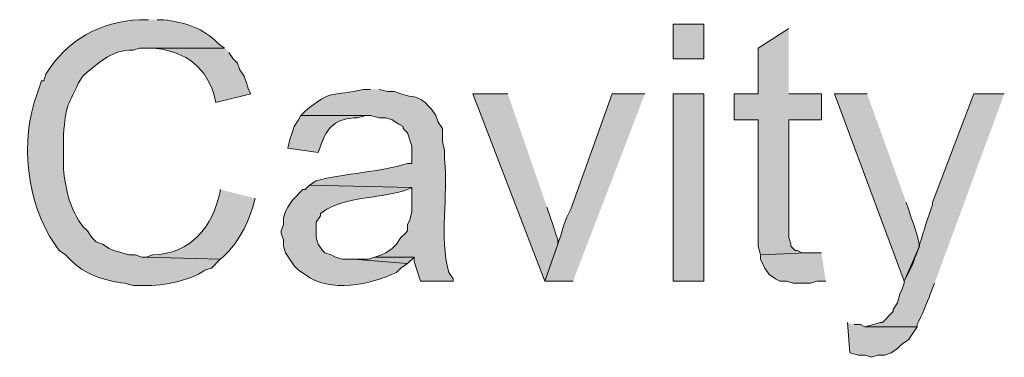
# Model space of a CAD drawing. Units: inches. Extents: x 16 to 194, y 78 to 228.
# Drawn here: x 136 to 145, y 197 to 200 of the extents above; entities that cross this region are included whole.
import ezdxf

# ---------------------------------------------------------------- set-up
doc = ezdxf.new("R2010")
doc.units = ezdxf.units.IN
doc.header["$MEASUREMENT"] = 0
doc.layers.add('Layer 1', color=7, linetype='Continuous')

msp = doc.modelspace()

# ---------------------------------------------------------------- hatches: boundary and pattern name
at = {"layer": 'Layer 1', "true_color": 0xffffff}
h = msp.add_hatch(color=7, dxfattribs=at)
edge = h.paths.add_edge_path()
edge.add_spline(control_points=[(137.1388, 200.2649), (137.1388, 200.2649), (137.0542, 200.2649), (137.0542, 200.2649), (136.6795, 200.2522), (136.3384, 200.0606), (136.144, 199.7357), (136.144, 199.7357), (136.1228, 199.6722), (136.1228, 199.6722), (136.1228, 199.6722), (136.1017, 199.6722), (136.1017, 199.6722), (136.1017, 199.6722), (136.0593, 199.5452), (136.0593, 199.5452), (135.8886, 199.0979), (135.9524, 198.4791), (136.2287, 198.0847), (136.2287, 198.0847), (136.271, 198.0212), (136.271, 198.0212), (136.271, 198.0212), (136.3345, 197.9789), (136.3345, 197.9789), (136.3345, 197.9789), (136.3768, 197.9365), (136.3768, 197.9365), (136.5091, 197.7915), (136.7165, 197.7266), (136.906, 197.7037), (136.906, 197.7037), (136.9907, 197.6826), (136.9907, 197.6826), (136.9907, 197.6826), (137.0542, 197.6826), (137.0542, 197.6826), (137.239, 197.6702), (137.5389, 197.7214), (137.6892, 197.8307), (137.6892, 197.8307), (137.7527, 197.8519), (137.7527, 197.8519), (137.7527, 197.8519), (137.8373, 197.9365), (137.8373, 197.9365), (137.8373, 197.9365), (137.1177, 197.9577), (137.1177, 197.9577), (137.1177, 197.9577), (137.0753, 197.9577), (137.0753, 197.9577), (137.0753, 197.9577), (137.0118, 197.9789), (137.0118, 197.9789), (137.0118, 197.9789), (136.9483, 197.9789), (136.9483, 197.9789), (136.9483, 197.9789), (136.8848, 198), (136.8848, 198), (136.8848, 198), (136.8002, 198.0212), (136.8002, 198.0212), (136.8002, 198.0212), (136.7578, 198.0424), (136.7578, 198.0424), (136.7578, 198.0424), (136.6943, 198.0847), (136.6943, 198.0847), (136.6943, 198.0847), (136.6308, 198.1059), (136.6308, 198.1059), (136.6308, 198.1059), (136.5885, 198.1482), (136.5885, 198.1482), (136.5885, 198.1482), (136.5462, 198.2117), (136.5462, 198.2117), (136.5462, 198.2117), (136.5038, 198.254), (136.5038, 198.254), (136.5038, 198.254), (136.4615, 198.3175), (136.4615, 198.3175), (136.3631, 198.4728), (136.3236, 198.6664), (136.3133, 198.8467), (136.3133, 198.8467), (136.3133, 199.143), (136.3133, 199.143), (136.3426, 199.4485), (136.3408, 199.3946), (136.4615, 199.651), (136.4615, 199.651), (136.5038, 199.7145), (136.5038, 199.7145), (136.5038, 199.7145), (136.5462, 199.7569), (136.5462, 199.7569), (136.6873, 199.8666), (136.7818, 199.9689), (136.9907, 199.9685), (136.9907, 199.9685), (137.0542, 199.9897), (137.0542, 199.9897), (137.0542, 199.9897), (137.8797, 199.9897), (137.8797, 199.9897), (137.8797, 199.9897), (137.8162, 200.032), (137.8162, 200.032), (137.6817, 200.1841), (137.4838, 200.2391), (137.287, 200.2649), (137.287, 200.2649), (137.2235, 200.2649), (137.2235, 200.2649)], knot_values=[0, 0, 0, 0, 0.352778, 0.352778, 0.352778, 0.705556, 0.705556, 0.705556, 1.058333, 1.058333, 1.058333, 1.411111, 1.411111, 1.411111, 1.763889, 1.763889, 1.763889, 2.116667, 2.116667, 2.116667, 2.469444, 2.469444, 2.469444, 2.822222, 2.822222, 2.822222, 3.175, 3.175, 3.175, 3.527778, 3.527778, 3.527778, 3.880556, 3.880556, 3.880556, 4.233333, 4.233333, 4.233333, 4.586111, 4.586111, 4.586111, 4.938889, 4.938889, 4.938889, 5.291667, 5.291667, 5.291667, 5.644444, 5.644444, 5.644444, 5.997222, 5.997222, 5.997222, 6.35, 6.35, 6.35, 6.702778, 6.702778, 6.702778, 7.055556, 7.055556, 7.055556, 7.408333, 7.408333, 7.408333, 7.761111, 7.761111, 7.761111, 8.113889, 8.113889, 8.113889, 8.466667, 8.466667, 8.466667, 8.819444, 8.819444, 8.819444, 9.172222, 9.172222, 9.172222, 9.525, 9.525, 9.525, 9.877778, 9.877778, 9.877778, 10.230556, 10.230556, 10.230556, 10.583333, 10.583333, 10.583333, 10.936111, 10.936111, 10.936111, 11.288889, 11.288889, 11.288889, 11.641667, 11.641667, 11.641667, 11.994444, 11.994444, 11.994444, 12.347222, 12.347222, 12.347222, 12.7, 12.7, 12.7, 13.052778, 13.052778, 13.052778, 13.405556, 13.405556, 13.405556, 13.758333, 13.758333, 13.758333, 13.758333], degree=3, periodic=0)
edge.add_line((137.2235, 200.2649), (137.1388, 200.2649))
h = msp.add_hatch(color=7, dxfattribs=at)
h.dxf.hatch_style = 2
h.paths.add_polyline_path([(142.24, 199.8839), (142.5363, 199.8839), (142.5363, 200.2225), (142.24, 200.2225)])
for points in [[(143.3618, 200.1802), (143.0655, 199.9897), (143.0655, 199.5452), (142.8327, 199.5452), (142.8327, 199.2912), (143.0655, 199.2912), (143.0655, 198.0636), (143.0867, 197.9789), (143.5312, 198), (143.4888, 198), (143.4465, 198.0212), (143.4253, 198.0212), (143.383, 198.0636), (143.383, 198.0847), (143.3618, 198.1482), (143.3618, 199.2912), (143.6793, 199.2912), (143.6793, 199.5452), (143.3618, 199.5452)], [(140.6313, 199.5452), (140.2927, 199.5452), (140.9912, 197.7249), (141.1182, 198.0847), (141.1182, 198.1271), (141.097, 198.1906), (141.0758, 198.254), (141.0123, 198.4445)], [(143.6793, 198.0001), (143.5312, 198.0001), (143.0867, 197.9789), (143.0867, 197.9365), (143.129, 197.8519), (143.1713, 197.7884), (143.2348, 197.746), (143.2772, 197.7249), (143.3407, 197.7249), (143.4042, 197.7037), (143.5735, 197.7037), (143.637, 197.7249), (143.7217, 197.7249)], [(139.3402, 197.9577), (139.2767, 197.9365), (139.1285, 197.9365), (139.6577, 197.8942), (139.7212, 197.9577)], [(143.9333, 197.3227), (143.9545, 197.0264), (144.0392, 197.0052), (144.1027, 197.0052), (144.1662, 196.9841), (144.2297, 197.0052), (144.2932, 197.0052), (144.3567, 197.0264), (144.4202, 197.0687), (144.4625, 197.1111), (144.526, 197.1534), (144.6107, 197.2804), (144.1027, 197.2804), (144.0603, 197.3015), (143.9968, 197.3015)]]:
    msp.add_hatch(color=7, dxfattribs=at).paths.add_polyline_path(points)
h = msp.add_hatch(color=7, dxfattribs=at)
edge = h.paths.add_edge_path()
edge.add_spline(control_points=[(137.8797, 199.9897), (137.8797, 199.9897), (137.1388, 199.9897), (137.1388, 199.9897), (137.1388, 199.9897), (137.16, 199.9897), (137.16, 199.9897), (137.4641, 199.9693), (137.6772, 199.8426), (137.7738, 199.5452), (137.7738, 199.5452), (137.795, 199.4606), (137.795, 199.4606), (137.795, 199.4606), (138.1337, 199.5452), (138.1337, 199.5452), (138.1337, 199.5452), (138.1125, 199.5876), (138.1125, 199.5876), (138.1125, 199.5876), (138.0913, 199.6511), (138.0913, 199.6511), (138.0913, 199.6511), (138.0702, 199.7146), (138.0702, 199.7146), (138.0702, 199.7146), (138.0278, 199.7781), (138.0278, 199.7781), (138.0278, 199.7781), (138.0067, 199.8415), (138.0067, 199.8415), (138.0067, 199.8415), (137.9643, 199.8839), (137.9643, 199.8839), (137.9643, 199.8839), (137.922, 199.9474), (137.922, 199.9474)], knot_values=[0, 0, 0, 0, 0.352778, 0.352778, 0.352778, 0.705556, 0.705556, 0.705556, 1.058333, 1.058333, 1.058333, 1.411111, 1.411111, 1.411111, 1.763889, 1.763889, 1.763889, 2.116667, 2.116667, 2.116667, 2.469444, 2.469444, 2.469444, 2.822222, 2.822222, 2.822222, 3.175, 3.175, 3.175, 3.527778, 3.527778, 3.527778, 3.880556, 3.880556, 3.880556, 4.233333, 4.233333, 4.233333, 4.233333], degree=3, periodic=0)
edge.add_line((137.922, 199.9474), (137.8797, 199.9897))
h = msp.add_hatch(color=7, dxfattribs=at)
edge = h.paths.add_edge_path()
edge.add_spline(control_points=[(139.2978, 199.5876), (139.2978, 199.5876), (139.2343, 199.5876), (139.2343, 199.5876), (138.9239, 199.5149), (138.9278, 199.596), (138.6628, 199.3759), (138.6628, 199.3759), (138.6205, 199.3335), (138.6205, 199.3335), (138.6205, 199.3335), (139.2978, 199.3335), (139.2978, 199.3335), (139.2978, 199.3335), (139.3825, 199.3124), (139.3825, 199.3124), (139.3825, 199.3124), (139.446, 199.3124), (139.446, 199.3124), (139.446, 199.3124), (139.5095, 199.2912), (139.5095, 199.2912), (139.5095, 199.2912), (139.573, 199.2489), (139.573, 199.2489), (139.573, 199.2489), (139.6153, 199.2277), (139.6153, 199.2277), (139.6153, 199.2277), (139.6153, 199.2066), (139.6153, 199.2066), (139.6153, 199.2066), (139.6577, 199.1642), (139.6577, 199.1642), (139.6577, 199.1642), (139.7, 199.0372), (139.7, 199.0372), (139.7, 199.0372), (139.7, 198.8679), (139.7, 198.8679), (139.7, 198.8679), (139.6577, 198.8679), (139.6577, 198.8679), (139.3987, 198.7846), (139.0421, 198.7723), (138.7687, 198.6986), (138.7687, 198.6986), (138.7052, 198.6562), (138.7052, 198.6562), (138.7052, 198.6562), (139.7, 198.6351), (139.7, 198.6351), (139.7, 198.6351), (139.7, 198.4022), (139.7, 198.4022), (139.7, 198.4022), (139.6788, 198.3175), (139.6788, 198.3175), (139.6788, 198.3175), (139.6577, 198.2752), (139.6577, 198.2752), (139.6577, 198.2752), (139.6577, 198.2117), (139.6577, 198.2117), (139.6577, 198.2117), (139.6365, 198.1906), (139.6365, 198.1906), (139.6365, 198.1906), (139.5942, 198.1482), (139.5942, 198.1482), (139.5942, 198.1482), (139.5518, 198.0847), (139.5518, 198.0847), (139.5518, 198.0847), (139.5095, 198.0424), (139.5095, 198.0424), (139.5095, 198.0424), (139.446, 198.0001), (139.446, 198.0001), (139.446, 198.0001), (139.4037, 197.9789), (139.4037, 197.9789), (139.4037, 197.9789), (139.3402, 197.9577), (139.3402, 197.9577), (139.3402, 197.9577), (139.7212, 197.9577), (139.7212, 197.9577), (139.7212, 197.9577), (139.7212, 197.9154), (139.7212, 197.9154), (139.7212, 197.9154), (139.7847, 197.7249), (139.7847, 197.7249), (139.7847, 197.7249), (140.1022, 197.7249), (140.1022, 197.7249), (140.1022, 197.7249), (140.1022, 197.746), (140.1022, 197.746), (140.1022, 197.746), (140.0598, 197.8095), (140.0598, 197.8095), (139.96, 198.1595), (140.0577, 198.5486), (140.0175, 198.9102), (140.0175, 198.9102), (140.0175, 198.9949), (140.0175, 198.9949), (140.0175, 198.9949), (139.9963, 199.0796), (139.9963, 199.0796), (139.9963, 199.0796), (139.9963, 199.2066), (139.9963, 199.2066), (139.9963, 199.2066), (139.954, 199.2701), (139.954, 199.2701), (139.954, 199.2701), (139.9328, 199.3335), (139.9328, 199.3335), (139.9328, 199.3335), (139.8905, 199.397), (139.8905, 199.397), (139.8905, 199.397), (139.8693, 199.4182), (139.8693, 199.4182), (139.7494, 199.5505), (139.7194, 199.4958), (139.5942, 199.5452), (139.5942, 199.5452), (139.5307, 199.5664), (139.5307, 199.5664), (139.5307, 199.5664), (139.4672, 199.5664), (139.4672, 199.5664), (139.4672, 199.5664), (139.3825, 199.5876), (139.3825, 199.5876)], knot_values=[0, 0, 0, 0, 0.352778, 0.352778, 0.352778, 0.705556, 0.705556, 0.705556, 1.058333, 1.058333, 1.058333, 1.411111, 1.411111, 1.411111, 1.763889, 1.763889, 1.763889, 2.116667, 2.116667, 2.116667, 2.469444, 2.469444, 2.469444, 2.822222, 2.822222, 2.822222, 3.175, 3.175, 3.175, 3.527778, 3.527778, 3.527778, 3.880556, 3.880556, 3.880556, 4.233333, 4.233333, 4.233333, 4.586111, 4.586111, 4.586111, 4.938889, 4.938889, 4.938889, 5.291667, 5.291667, 5.291667, 5.644444, 5.644444, 5.644444, 5.997222, 5.997222, 5.997222, 6.35, 6.35, 6.35, 6.702778, 6.702778, 6.702778, 7.055556, 7.055556, 7.055556, 7.408333, 7.408333, 7.408333, 7.761111, 7.761111, 7.761111, 8.113889, 8.113889, 8.113889, 8.466667, 8.466667, 8.466667, 8.819444, 8.819444, 8.819444, 9.172222, 9.172222, 9.172222, 9.525, 9.525, 9.525, 9.877778, 9.877778, 9.877778, 10.230556, 10.230556, 10.230556, 10.583333, 10.583333, 10.583333, 10.936111, 10.936111, 10.936111, 11.288889, 11.288889, 11.288889, 11.641667, 11.641667, 11.641667, 11.994444, 11.994444, 11.994444, 12.347222, 12.347222, 12.347222, 12.7, 12.7, 12.7, 13.052778, 13.052778, 13.052778, 13.405556, 13.405556, 13.405556, 13.758333, 13.758333, 13.758333, 14.111111, 14.111111, 14.111111, 14.463889, 14.463889, 14.463889, 14.816667, 14.816667, 14.816667, 15.169444, 15.169444, 15.169444, 15.522222, 15.522222, 15.522222, 15.875, 15.875, 15.875, 16.227778, 16.227778, 16.227778, 16.227778], degree=3, periodic=0)
edge.add_line((139.3825, 199.5876), (139.2978, 199.5876))
h = msp.add_hatch(color=7, dxfattribs=at)
edge = h.paths.add_edge_path()
edge.add_spline(control_points=[(141.9648, 199.5452), (141.9648, 199.5452), (141.6473, 199.5452), (141.6473, 199.5452), (141.6473, 199.5452), (141.2452, 198.4234), (141.2452, 198.4234), (141.1873, 198.3292), (141.1584, 198.1913), (141.1182, 198.0847), (141.1182, 198.0847), (140.9912, 197.7249), (140.9912, 197.7249), (140.9912, 197.7249), (141.2663, 197.7249), (141.2663, 197.7249)], knot_values=[0, 0, 0, 0, 0.352778, 0.352778, 0.352778, 0.705556, 0.705556, 0.705556, 1.058333, 1.058333, 1.058333, 1.411111, 1.411111, 1.411111, 1.763889, 1.763889, 1.763889, 1.763889], degree=3, periodic=0)
edge.add_line((141.2663, 197.7249), (141.9648, 199.5452))
h = msp.add_hatch(color=7, dxfattribs=at)
h.dxf.hatch_style = 2
h.paths.add_polyline_path([(142.24, 197.7249), (142.5363, 197.7249), (142.5363, 199.5452), (142.24, 199.5452)])
h = msp.add_hatch(color=7, dxfattribs=at)
edge = h.paths.add_edge_path()
edge.add_spline(control_points=[(144.1238, 199.5452), (144.1238, 199.5452), (143.8063, 199.5452), (143.8063, 199.5452), (143.8063, 199.5452), (144.4837, 197.7249), (144.4837, 197.7249), (144.4837, 197.7249), (144.6318, 198.0636), (144.6318, 198.0636), (144.6294, 198.1518), (144.5517, 198.3295), (144.526, 198.4234), (144.526, 198.4234), (144.5048, 198.4869), (144.5048, 198.4869)], knot_values=[0, 0, 0, 0, 0.352778, 0.352778, 0.352778, 0.705556, 0.705556, 0.705556, 1.058333, 1.058333, 1.058333, 1.411111, 1.411111, 1.411111, 1.763889, 1.763889, 1.763889, 1.763889], degree=3, periodic=0)
edge.add_line((144.5048, 198.4869), (144.1238, 199.5452))
h = msp.add_hatch(color=7, dxfattribs=at)
edge = h.paths.add_edge_path()
edge.add_spline(control_points=[(145.4573, 199.5452), (145.4573, 199.5452), (145.161, 199.5452), (145.161, 199.5452), (145.161, 199.5452), (144.7588, 198.4869), (144.7588, 198.4869), (144.7588, 198.4869), (144.7588, 198.4657), (144.7588, 198.4657), (144.6664, 198.2184), (144.6191, 197.956), (144.4837, 197.7249), (144.4837, 197.7249), (144.4837, 197.7037), (144.4837, 197.7037), (144.4837, 197.7037), (144.4625, 197.6402), (144.4625, 197.6402), (144.4625, 197.6402), (144.4413, 197.5979), (144.4413, 197.5979), (144.4413, 197.5979), (144.4202, 197.5132), (144.4202, 197.5132), (144.4202, 197.5132), (144.3778, 197.4497), (144.3778, 197.4497), (144.3778, 197.4497), (144.3778, 197.4286), (144.3778, 197.4286), (144.3778, 197.4286), (144.272, 197.3227), (144.272, 197.3227), (144.272, 197.3227), (144.2508, 197.3227), (144.2508, 197.3227), (144.2508, 197.3227), (144.1873, 197.3015), (144.1873, 197.3015), (144.1873, 197.3015), (144.1027, 197.2804), (144.1027, 197.2804), (144.1027, 197.2804), (144.6107, 197.2804), (144.6107, 197.2804), (144.6107, 197.2804), (144.6107, 197.3015), (144.6107, 197.3015), (144.6505, 197.3823), (144.7094, 197.5168), (144.7377, 197.5979), (144.7377, 197.5979), (144.78, 197.7037), (144.78, 197.7037)], knot_values=[0, 0, 0, 0, 0.352778, 0.352778, 0.352778, 0.705556, 0.705556, 0.705556, 1.058333, 1.058333, 1.058333, 1.411111, 1.411111, 1.411111, 1.763889, 1.763889, 1.763889, 2.116667, 2.116667, 2.116667, 2.469444, 2.469444, 2.469444, 2.822222, 2.822222, 2.822222, 3.175, 3.175, 3.175, 3.527778, 3.527778, 3.527778, 3.880556, 3.880556, 3.880556, 4.233333, 4.233333, 4.233333, 4.586111, 4.586111, 4.586111, 4.938889, 4.938889, 4.938889, 5.291667, 5.291667, 5.291667, 5.644444, 5.644444, 5.644444, 5.997222, 5.997222, 5.997222, 6.35, 6.35, 6.35, 6.35], degree=3, periodic=0)
edge.add_line((144.78, 197.7037), (145.4573, 199.5452))
h = msp.add_hatch(color=7, dxfattribs=at)
edge = h.paths.add_edge_path()
edge.add_spline(control_points=[(138.6205, 199.3335), (138.6205, 199.3335), (138.5993, 199.2912), (138.5993, 199.2912), (138.5993, 199.2912), (138.557, 199.2277), (138.557, 199.2277), (138.557, 199.2277), (138.5358, 199.1642), (138.5358, 199.1642), (138.5358, 199.1642), (138.5147, 199.1007), (138.5147, 199.1007), (138.5147, 199.1007), (138.4935, 199.016), (138.4935, 199.016), (138.4935, 199.016), (138.7898, 198.9737), (138.7898, 198.9737), (138.7898, 198.9737), (138.811, 199.0372), (138.811, 199.0372), (138.878, 199.2305), (138.9609, 199.3043), (139.1708, 199.3124), (139.1708, 199.3124), (139.2555, 199.3335), (139.2555, 199.3335)], knot_values=[0, 0, 0, 0, 0.352778, 0.352778, 0.352778, 0.705556, 0.705556, 0.705556, 1.058333, 1.058333, 1.058333, 1.411111, 1.411111, 1.411111, 1.763889, 1.763889, 1.763889, 2.116667, 2.116667, 2.116667, 2.469444, 2.469444, 2.469444, 2.822222, 2.822222, 2.822222, 3.175, 3.175, 3.175, 3.175], degree=3, periodic=0)
edge.add_line((139.2555, 199.3335), (138.6205, 199.3335))
h = msp.add_hatch(color=7, dxfattribs=at)
edge = h.paths.add_edge_path()
edge.add_spline(control_points=[(138.7052, 198.6562), (138.7052, 198.6562), (138.6628, 198.6139), (138.6628, 198.6139), (138.6628, 198.6139), (138.6417, 198.6139), (138.6417, 198.6139), (138.6417, 198.6139), (138.5358, 198.508), (138.5358, 198.508), (138.5358, 198.508), (138.4935, 198.4445), (138.4935, 198.4445), (138.4935, 198.4445), (138.4723, 198.4022), (138.4723, 198.4022), (138.4723, 198.4022), (138.4512, 198.3387), (138.4512, 198.3387), (138.4512, 198.3387), (138.4512, 198.2752), (138.4512, 198.2752), (138.4512, 198.2752), (138.43, 198.2117), (138.43, 198.2117), (138.43, 198.2117), (138.43, 198.1906), (138.43, 198.1906), (138.43, 198.1906), (138.4512, 198.1271), (138.4512, 198.1271), (138.4512, 198.1271), (138.4512, 198.0635), (138.4512, 198.0635), (138.4512, 198.0635), (138.4723, 198), (138.4723, 198), (138.4723, 198), (138.557, 197.873), (138.557, 197.873), (138.557, 197.873), (138.5993, 197.8307), (138.5993, 197.8307), (138.5993, 197.8307), (138.6628, 197.7884), (138.6628, 197.7884), (138.9038, 197.6039), (139.2964, 197.691), (139.5518, 197.8095), (139.5518, 197.8095), (139.5942, 197.8519), (139.5942, 197.8519), (139.5942, 197.8519), (139.6577, 197.8942), (139.6577, 197.8942), (139.6577, 197.8942), (139.1285, 197.9365), (139.1285, 197.9365), (139.1285, 197.9365), (139.0227, 197.9365), (139.0227, 197.9365), (139.0227, 197.9365), (138.9592, 197.9577), (138.9592, 197.9577), (138.9592, 197.9577), (138.9168, 197.9789), (138.9168, 197.9789), (138.9168, 197.9789), (138.8533, 198), (138.8533, 198), (138.8533, 198), (138.8322, 198.0212), (138.8322, 198.0212), (138.8322, 198.0212), (138.7898, 198.0847), (138.7898, 198.0847), (138.7898, 198.0847), (138.7687, 198.1482), (138.7687, 198.1482), (138.7687, 198.1482), (138.7687, 198.2964), (138.7687, 198.2964), (138.7687, 198.2964), (138.811, 198.3599), (138.811, 198.3599), (138.811, 198.3599), (138.811, 198.381), (138.811, 198.381), (138.811, 198.381), (138.8745, 198.4234), (138.8745, 198.4234), (139.1094, 198.5536), (139.404, 198.5257), (139.6577, 198.6139), (139.6577, 198.6139), (139.7, 198.635), (139.7, 198.635)], knot_values=[0, 0, 0, 0, 0.352778, 0.352778, 0.352778, 0.705556, 0.705556, 0.705556, 1.058333, 1.058333, 1.058333, 1.411111, 1.411111, 1.411111, 1.763889, 1.763889, 1.763889, 2.116667, 2.116667, 2.116667, 2.469444, 2.469444, 2.469444, 2.822222, 2.822222, 2.822222, 3.175, 3.175, 3.175, 3.527778, 3.527778, 3.527778, 3.880556, 3.880556, 3.880556, 4.233333, 4.233333, 4.233333, 4.586111, 4.586111, 4.586111, 4.938889, 4.938889, 4.938889, 5.291667, 5.291667, 5.291667, 5.644444, 5.644444, 5.644444, 5.997222, 5.997222, 5.997222, 6.35, 6.35, 6.35, 6.702778, 6.702778, 6.702778, 7.055556, 7.055556, 7.055556, 7.408333, 7.408333, 7.408333, 7.761111, 7.761111, 7.761111, 8.113889, 8.113889, 8.113889, 8.466667, 8.466667, 8.466667, 8.819444, 8.819444, 8.819444, 9.172222, 9.172222, 9.172222, 9.525, 9.525, 9.525, 9.877778, 9.877778, 9.877778, 10.230556, 10.230556, 10.230556, 10.583333, 10.583333, 10.583333, 10.936111, 10.936111, 10.936111, 11.288889, 11.288889, 11.288889, 11.288889], degree=3, periodic=0)
edge.add_line((139.7, 198.635), (138.7052, 198.6562))
h = msp.add_hatch(color=7, dxfattribs=at)
edge = h.paths.add_edge_path()
edge.add_spline(control_points=[(137.8373, 198.6139), (137.8373, 198.6139), (137.8373, 198.5927), (137.8373, 198.5927), (137.7608, 198.2484), (137.5544, 197.9905), (137.1812, 197.9789), (137.1812, 197.9789), (137.1177, 197.9577), (137.1177, 197.9577), (137.1177, 197.9577), (137.8373, 197.9365), (137.8373, 197.9365), (137.995, 198.0695), (138.0934, 198.2516), (138.1548, 198.4445), (138.1548, 198.4445), (138.176, 198.5292), (138.176, 198.5292)], knot_values=[0, 0, 0, 0, 0.352778, 0.352778, 0.352778, 0.705556, 0.705556, 0.705556, 1.058333, 1.058333, 1.058333, 1.411111, 1.411111, 1.411111, 1.763889, 1.763889, 1.763889, 2.116667, 2.116667, 2.116667, 2.116667], degree=3, periodic=0)
edge.add_line((138.176, 198.5292), (137.8373, 198.6139))

# ---------------------------------------------------------------- linework, layer by layer
at = {"layer": 'Layer 1', "lineweight": 0}
for points in [[(142.24, 199.8839), (142.5363, 199.8839), (142.5363, 200.2225), (142.24, 200.2225), (142.24, 199.8839)], [(143.3618, 200.1802), (143.0655, 199.9897), (143.0655, 199.5452), (142.8327, 199.5452), (142.8327, 199.2912), (143.0655, 199.2912), (143.0655, 198.0636), (143.0867, 197.9789), (143.5312, 198), (143.4888, 198), (143.4465, 198.0212), (143.4253, 198.0212), (143.383, 198.0636), (143.383, 198.0847), (143.3618, 198.1482), (143.3618, 199.2912), (143.6793, 199.2912), (143.6793, 199.5452), (143.3618, 199.5452)], [(140.6313, 199.5452), (140.2927, 199.5452), (140.9912, 197.7249), (141.1182, 198.0847), (141.1182, 198.1271), (141.097, 198.1906), (141.0758, 198.254), (141.0123, 198.4445)], [(142.24, 197.7249), (142.5363, 197.7249), (142.5363, 199.5452), (142.24, 199.5452), (142.24, 197.7249)], [(143.6793, 198.0001), (143.5312, 198.0001), (143.0867, 197.9789), (143.0867, 197.9365), (143.129, 197.8519), (143.1713, 197.7884), (143.2348, 197.746), (143.2772, 197.7249), (143.3407, 197.7249), (143.4042, 197.7037), (143.5735, 197.7037), (143.637, 197.7249), (143.7217, 197.7249)], [(139.3402, 197.9577), (139.2767, 197.9365), (139.1285, 197.9365), (139.6577, 197.8942), (139.7212, 197.9577)], [(143.9333, 197.3227), (143.9545, 197.0264), (144.0392, 197.0052), (144.1027, 197.0052), (144.1662, 196.9841), (144.2297, 197.0052), (144.2932, 197.0052), (144.3567, 197.0264), (144.4202, 197.0687), (144.4625, 197.1111), (144.526, 197.1534), (144.6107, 197.2804), (144.1027, 197.2804), (144.0603, 197.3015), (143.9968, 197.3015)]]:
    msp.add_lwpolyline(points, dxfattribs=at)
for points, knots in [([(137.1388, 200.2649), (137.1388, 200.2649), (137.0542, 200.2649), (137.0542, 200.2649), (136.6795, 200.2522), (136.3384, 200.0606), (136.144, 199.7357), (136.144, 199.7357), (136.1228, 199.6722), (136.1228, 199.6722), (136.1228, 199.6722), (136.1017, 199.6722), (136.1017, 199.6722), (136.1017, 199.6722), (136.0593, 199.5452), (136.0593, 199.5452), (135.8886, 199.0979), (135.9524, 198.4791), (136.2287, 198.0847), (136.2287, 198.0847), (136.271, 198.0212), (136.271, 198.0212), (136.271, 198.0212), (136.3345, 197.9789), (136.3345, 197.9789), (136.3345, 197.9789), (136.3768, 197.9365), (136.3768, 197.9365), (136.5091, 197.7915), (136.7165, 197.7266), (136.906, 197.7037), (136.906, 197.7037), (136.9907, 197.6826), (136.9907, 197.6826), (136.9907, 197.6826), (137.0542, 197.6826), (137.0542, 197.6826), (137.239, 197.6702), (137.5389, 197.7214), (137.6892, 197.8307), (137.6892, 197.8307), (137.7527, 197.8519), (137.7527, 197.8519), (137.7527, 197.8519), (137.8373, 197.9365), (137.8373, 197.9365), (137.8373, 197.9365), (137.1177, 197.9577), (137.1177, 197.9577), (137.1177, 197.9577), (137.0753, 197.9577), (137.0753, 197.9577), (137.0753, 197.9577), (137.0118, 197.9789), (137.0118, 197.9789), (137.0118, 197.9789), (136.9483, 197.9789), (136.9483, 197.9789), (136.9483, 197.9789), (136.8848, 198), (136.8848, 198), (136.8848, 198), (136.8002, 198.0212), (136.8002, 198.0212), (136.8002, 198.0212), (136.7578, 198.0424), (136.7578, 198.0424), (136.7578, 198.0424), (136.6943, 198.0847), (136.6943, 198.0847), (136.6943, 198.0847), (136.6308, 198.1059), (136.6308, 198.1059), (136.6308, 198.1059), (136.5885, 198.1482), (136.5885, 198.1482), (136.5885, 198.1482), (136.5462, 198.2117), (136.5462, 198.2117), (136.5462, 198.2117), (136.5038, 198.254), (136.5038, 198.254), (136.5038, 198.254), (136.4615, 198.3175), (136.4615, 198.3175), (136.3631, 198.4728), (136.3236, 198.6664), (136.3133, 198.8467), (136.3133, 198.8467), (136.3133, 199.143), (136.3133, 199.143), (136.3426, 199.4485), (136.3408, 199.3946), (136.4615, 199.651), (136.4615, 199.651), (136.5038, 199.7145), (136.5038, 199.7145), (136.5038, 199.7145), (136.5462, 199.7569), (136.5462, 199.7569), (136.6873, 199.8666), (136.7818, 199.9689), (136.9907, 199.9685), (136.9907, 199.9685), (137.0542, 199.9897), (137.0542, 199.9897), (137.0542, 199.9897), (137.8797, 199.9897), (137.8797, 199.9897), (137.8797, 199.9897), (137.8162, 200.032), (137.8162, 200.032), (137.6817, 200.1841), (137.4838, 200.2391), (137.287, 200.2649), (137.287, 200.2649), (137.2235, 200.2649), (137.2235, 200.2649)], [0, 0, 0, 0, 1, 1, 1, 2, 2, 2, 3, 3, 3, 4, 4, 4, 5, 5, 5, 6, 6, 6, 7, 7, 7, 8, 8, 8, 9, 9, 9, 10, 10, 10, 11, 11, 11, 12, 12, 12, 13, 13, 13, 14, 14, 14, 15, 15, 15, 16, 16, 16, 17, 17, 17, 18, 18, 18, 19, 19, 19, 20, 20, 20, 21, 21, 21, 22, 22, 22, 23, 23, 23, 24, 24, 24, 25, 25, 25, 26, 26, 26, 27, 27, 27, 28, 28, 28, 29, 29, 29, 30, 30, 30, 31, 31, 31, 32, 32, 32, 33, 33, 33, 34, 34, 34, 35, 35, 35, 36, 36, 36, 37, 37, 37, 38, 38, 38, 39, 39, 39, 39]), ([(137.8797, 199.9897), (137.8797, 199.9897), (137.1388, 199.9897), (137.1388, 199.9897), (137.1388, 199.9897), (137.16, 199.9897), (137.16, 199.9897), (137.4641, 199.9693), (137.6772, 199.8426), (137.7738, 199.5452), (137.7738, 199.5452), (137.795, 199.4606), (137.795, 199.4606), (137.795, 199.4606), (138.1337, 199.5452), (138.1337, 199.5452), (138.1337, 199.5452), (138.1125, 199.5876), (138.1125, 199.5876), (138.1125, 199.5876), (138.0913, 199.6511), (138.0913, 199.6511), (138.0913, 199.6511), (138.0702, 199.7146), (138.0702, 199.7146), (138.0702, 199.7146), (138.0278, 199.7781), (138.0278, 199.7781), (138.0278, 199.7781), (138.0067, 199.8415), (138.0067, 199.8415), (138.0067, 199.8415), (137.9643, 199.8839), (137.9643, 199.8839), (137.9643, 199.8839), (137.922, 199.9474), (137.922, 199.9474)], [0, 0, 0, 0, 1, 1, 1, 2, 2, 2, 3, 3, 3, 4, 4, 4, 5, 5, 5, 6, 6, 6, 7, 7, 7, 8, 8, 8, 9, 9, 9, 10, 10, 10, 11, 11, 11, 12, 12, 12, 12]), ([(139.2978, 199.5876), (139.2978, 199.5876), (139.2343, 199.5876), (139.2343, 199.5876), (138.9239, 199.5149), (138.9278, 199.596), (138.6628, 199.3759), (138.6628, 199.3759), (138.6205, 199.3335), (138.6205, 199.3335), (138.6205, 199.3335), (139.2978, 199.3335), (139.2978, 199.3335), (139.2978, 199.3335), (139.3825, 199.3124), (139.3825, 199.3124), (139.3825, 199.3124), (139.446, 199.3124), (139.446, 199.3124), (139.446, 199.3124), (139.5095, 199.2912), (139.5095, 199.2912), (139.5095, 199.2912), (139.573, 199.2489), (139.573, 199.2489), (139.573, 199.2489), (139.6153, 199.2277), (139.6153, 199.2277), (139.6153, 199.2277), (139.6153, 199.2066), (139.6153, 199.2066), (139.6153, 199.2066), (139.6577, 199.1642), (139.6577, 199.1642), (139.6577, 199.1642), (139.7, 199.0372), (139.7, 199.0372), (139.7, 199.0372), (139.7, 198.8679), (139.7, 198.8679), (139.7, 198.8679), (139.6577, 198.8679), (139.6577, 198.8679), (139.3987, 198.7846), (139.0421, 198.7723), (138.7687, 198.6986), (138.7687, 198.6986), (138.7052, 198.6562), (138.7052, 198.6562), (138.7052, 198.6562), (139.7, 198.6351), (139.7, 198.6351), (139.7, 198.6351), (139.7, 198.4022), (139.7, 198.4022), (139.7, 198.4022), (139.6788, 198.3175), (139.6788, 198.3175), (139.6788, 198.3175), (139.6577, 198.2752), (139.6577, 198.2752), (139.6577, 198.2752), (139.6577, 198.2117), (139.6577, 198.2117), (139.6577, 198.2117), (139.6365, 198.1906), (139.6365, 198.1906), (139.6365, 198.1906), (139.5942, 198.1482), (139.5942, 198.1482), (139.5942, 198.1482), (139.5518, 198.0847), (139.5518, 198.0847), (139.5518, 198.0847), (139.5095, 198.0424), (139.5095, 198.0424), (139.5095, 198.0424), (139.446, 198.0001), (139.446, 198.0001), (139.446, 198.0001), (139.4037, 197.9789), (139.4037, 197.9789), (139.4037, 197.9789), (139.3402, 197.9577), (139.3402, 197.9577), (139.3402, 197.9577), (139.7212, 197.9577), (139.7212, 197.9577), (139.7212, 197.9577), (139.7212, 197.9154), (139.7212, 197.9154), (139.7212, 197.9154), (139.7847, 197.7249), (139.7847, 197.7249), (139.7847, 197.7249), (140.1022, 197.7249), (140.1022, 197.7249), (140.1022, 197.7249), (140.1022, 197.746), (140.1022, 197.746), (140.1022, 197.746), (140.0598, 197.8095), (140.0598, 197.8095), (139.96, 198.1595), (140.0577, 198.5486), (140.0175, 198.9102), (140.0175, 198.9102), (140.0175, 198.9949), (140.0175, 198.9949), (140.0175, 198.9949), (139.9963, 199.0796), (139.9963, 199.0796), (139.9963, 199.0796), (139.9963, 199.2066), (139.9963, 199.2066), (139.9963, 199.2066), (139.954, 199.2701), (139.954, 199.2701), (139.954, 199.2701), (139.9328, 199.3335), (139.9328, 199.3335), (139.9328, 199.3335), (139.8905, 199.397), (139.8905, 199.397), (139.8905, 199.397), (139.8693, 199.4182), (139.8693, 199.4182), (139.7494, 199.5505), (139.7194, 199.4958), (139.5942, 199.5452), (139.5942, 199.5452), (139.5307, 199.5664), (139.5307, 199.5664), (139.5307, 199.5664), (139.4672, 199.5664), (139.4672, 199.5664), (139.4672, 199.5664), (139.3825, 199.5876), (139.3825, 199.5876)], [0, 0, 0, 0, 1, 1, 1, 2, 2, 2, 3, 3, 3, 4, 4, 4, 5, 5, 5, 6, 6, 6, 7, 7, 7, 8, 8, 8, 9, 9, 9, 10, 10, 10, 11, 11, 11, 12, 12, 12, 13, 13, 13, 14, 14, 14, 15, 15, 15, 16, 16, 16, 17, 17, 17, 18, 18, 18, 19, 19, 19, 20, 20, 20, 21, 21, 21, 22, 22, 22, 23, 23, 23, 24, 24, 24, 25, 25, 25, 26, 26, 26, 27, 27, 27, 28, 28, 28, 29, 29, 29, 30, 30, 30, 31, 31, 31, 32, 32, 32, 33, 33, 33, 34, 34, 34, 35, 35, 35, 36, 36, 36, 37, 37, 37, 38, 38, 38, 39, 39, 39, 40, 40, 40, 41, 41, 41, 42, 42, 42, 43, 43, 43, 44, 44, 44, 45, 45, 45, 46, 46, 46, 46]), ([(141.9648, 199.5452), (141.9648, 199.5452), (141.6473, 199.5452), (141.6473, 199.5452), (141.6473, 199.5452), (141.2452, 198.4234), (141.2452, 198.4234), (141.1873, 198.3292), (141.1584, 198.1913), (141.1182, 198.0847), (141.1182, 198.0847), (140.9912, 197.7249), (140.9912, 197.7249), (140.9912, 197.7249), (141.2663, 197.7249), (141.2663, 197.7249)], [0, 0, 0, 0, 1, 1, 1, 2, 2, 2, 3, 3, 3, 4, 4, 4, 5, 5, 5, 5]), ([(144.1238, 199.5452), (144.1238, 199.5452), (143.8063, 199.5452), (143.8063, 199.5452), (143.8063, 199.5452), (144.4837, 197.7249), (144.4837, 197.7249), (144.4837, 197.7249), (144.6318, 198.0636), (144.6318, 198.0636), (144.6294, 198.1518), (144.5517, 198.3295), (144.526, 198.4234), (144.526, 198.4234), (144.5048, 198.4869), (144.5048, 198.4869)], [0, 0, 0, 0, 1, 1, 1, 2, 2, 2, 3, 3, 3, 4, 4, 4, 5, 5, 5, 5]), ([(145.4573, 199.5452), (145.4573, 199.5452), (145.161, 199.5452), (145.161, 199.5452), (145.161, 199.5452), (144.7588, 198.4869), (144.7588, 198.4869), (144.7588, 198.4869), (144.7588, 198.4657), (144.7588, 198.4657), (144.6664, 198.2184), (144.6191, 197.956), (144.4837, 197.7249), (144.4837, 197.7249), (144.4837, 197.7037), (144.4837, 197.7037), (144.4837, 197.7037), (144.4625, 197.6402), (144.4625, 197.6402), (144.4625, 197.6402), (144.4413, 197.5979), (144.4413, 197.5979), (144.4413, 197.5979), (144.4202, 197.5132), (144.4202, 197.5132), (144.4202, 197.5132), (144.3778, 197.4497), (144.3778, 197.4497), (144.3778, 197.4497), (144.3778, 197.4286), (144.3778, 197.4286), (144.3778, 197.4286), (144.272, 197.3227), (144.272, 197.3227), (144.272, 197.3227), (144.2508, 197.3227), (144.2508, 197.3227), (144.2508, 197.3227), (144.1873, 197.3015), (144.1873, 197.3015), (144.1873, 197.3015), (144.1027, 197.2804), (144.1027, 197.2804), (144.1027, 197.2804), (144.6107, 197.2804), (144.6107, 197.2804), (144.6107, 197.2804), (144.6107, 197.3015), (144.6107, 197.3015), (144.6505, 197.3823), (144.7094, 197.5168), (144.7377, 197.5979), (144.7377, 197.5979), (144.78, 197.7037), (144.78, 197.7037)], [0, 0, 0, 0, 1, 1, 1, 2, 2, 2, 3, 3, 3, 4, 4, 4, 5, 5, 5, 6, 6, 6, 7, 7, 7, 8, 8, 8, 9, 9, 9, 10, 10, 10, 11, 11, 11, 12, 12, 12, 13, 13, 13, 14, 14, 14, 15, 15, 15, 16, 16, 16, 17, 17, 17, 18, 18, 18, 18]), ([(138.6205, 199.3335), (138.6205, 199.3335), (138.5993, 199.2912), (138.5993, 199.2912), (138.5993, 199.2912), (138.557, 199.2277), (138.557, 199.2277), (138.557, 199.2277), (138.5358, 199.1642), (138.5358, 199.1642), (138.5358, 199.1642), (138.5147, 199.1007), (138.5147, 199.1007), (138.5147, 199.1007), (138.4935, 199.016), (138.4935, 199.016), (138.4935, 199.016), (138.7898, 198.9737), (138.7898, 198.9737), (138.7898, 198.9737), (138.811, 199.0372), (138.811, 199.0372), (138.878, 199.2305), (138.9609, 199.3043), (139.1708, 199.3124), (139.1708, 199.3124), (139.2555, 199.3335), (139.2555, 199.3335)], [0, 0, 0, 0, 1, 1, 1, 2, 2, 2, 3, 3, 3, 4, 4, 4, 5, 5, 5, 6, 6, 6, 7, 7, 7, 8, 8, 8, 9, 9, 9, 9]), ([(138.7052, 198.6562), (138.7052, 198.6562), (138.6628, 198.6139), (138.6628, 198.6139), (138.6628, 198.6139), (138.6417, 198.6139), (138.6417, 198.6139), (138.6417, 198.6139), (138.5358, 198.508), (138.5358, 198.508), (138.5358, 198.508), (138.4935, 198.4445), (138.4935, 198.4445), (138.4935, 198.4445), (138.4723, 198.4022), (138.4723, 198.4022), (138.4723, 198.4022), (138.4512, 198.3387), (138.4512, 198.3387), (138.4512, 198.3387), (138.4512, 198.2752), (138.4512, 198.2752), (138.4512, 198.2752), (138.43, 198.2117), (138.43, 198.2117), (138.43, 198.2117), (138.43, 198.1906), (138.43, 198.1906), (138.43, 198.1906), (138.4512, 198.1271), (138.4512, 198.1271), (138.4512, 198.1271), (138.4512, 198.0635), (138.4512, 198.0635), (138.4512, 198.0635), (138.4723, 198), (138.4723, 198), (138.4723, 198), (138.557, 197.873), (138.557, 197.873), (138.557, 197.873), (138.5993, 197.8307), (138.5993, 197.8307), (138.5993, 197.8307), (138.6628, 197.7884), (138.6628, 197.7884), (138.9038, 197.6039), (139.2964, 197.691), (139.5518, 197.8095), (139.5518, 197.8095), (139.5942, 197.8519), (139.5942, 197.8519), (139.5942, 197.8519), (139.6577, 197.8942), (139.6577, 197.8942), (139.6577, 197.8942), (139.1285, 197.9365), (139.1285, 197.9365), (139.1285, 197.9365), (139.0227, 197.9365), (139.0227, 197.9365), (139.0227, 197.9365), (138.9592, 197.9577), (138.9592, 197.9577), (138.9592, 197.9577), (138.9168, 197.9789), (138.9168, 197.9789), (138.9168, 197.9789), (138.8533, 198), (138.8533, 198), (138.8533, 198), (138.8322, 198.0212), (138.8322, 198.0212), (138.8322, 198.0212), (138.7898, 198.0847), (138.7898, 198.0847), (138.7898, 198.0847), (138.7687, 198.1482), (138.7687, 198.1482), (138.7687, 198.1482), (138.7687, 198.2964), (138.7687, 198.2964), (138.7687, 198.2964), (138.811, 198.3599), (138.811, 198.3599), (138.811, 198.3599), (138.811, 198.381), (138.811, 198.381), (138.811, 198.381), (138.8745, 198.4234), (138.8745, 198.4234), (139.1094, 198.5536), (139.404, 198.5257), (139.6577, 198.6139), (139.6577, 198.6139), (139.7, 198.635), (139.7, 198.635)], [0, 0, 0, 0, 1, 1, 1, 2, 2, 2, 3, 3, 3, 4, 4, 4, 5, 5, 5, 6, 6, 6, 7, 7, 7, 8, 8, 8, 9, 9, 9, 10, 10, 10, 11, 11, 11, 12, 12, 12, 13, 13, 13, 14, 14, 14, 15, 15, 15, 16, 16, 16, 17, 17, 17, 18, 18, 18, 19, 19, 19, 20, 20, 20, 21, 21, 21, 22, 22, 22, 23, 23, 23, 24, 24, 24, 25, 25, 25, 26, 26, 26, 27, 27, 27, 28, 28, 28, 29, 29, 29, 30, 30, 30, 31, 31, 31, 32, 32, 32, 32]), ([(137.8373, 198.6139), (137.8373, 198.6139), (137.8373, 198.5927), (137.8373, 198.5927), (137.7608, 198.2484), (137.5544, 197.9905), (137.1812, 197.9789), (137.1812, 197.9789), (137.1177, 197.9577), (137.1177, 197.9577), (137.1177, 197.9577), (137.8373, 197.9365), (137.8373, 197.9365), (137.995, 198.0695), (138.0934, 198.2516), (138.1548, 198.4445), (138.1548, 198.4445), (138.176, 198.5292), (138.176, 198.5292)], [0, 0, 0, 0, 1, 1, 1, 2, 2, 2, 3, 3, 3, 4, 4, 4, 5, 5, 5, 6, 6, 6, 6])]:
    msp.add_open_spline(points, degree=3, knots=knots, dxfattribs=at)

doc.saveas('drawing.dxf')
